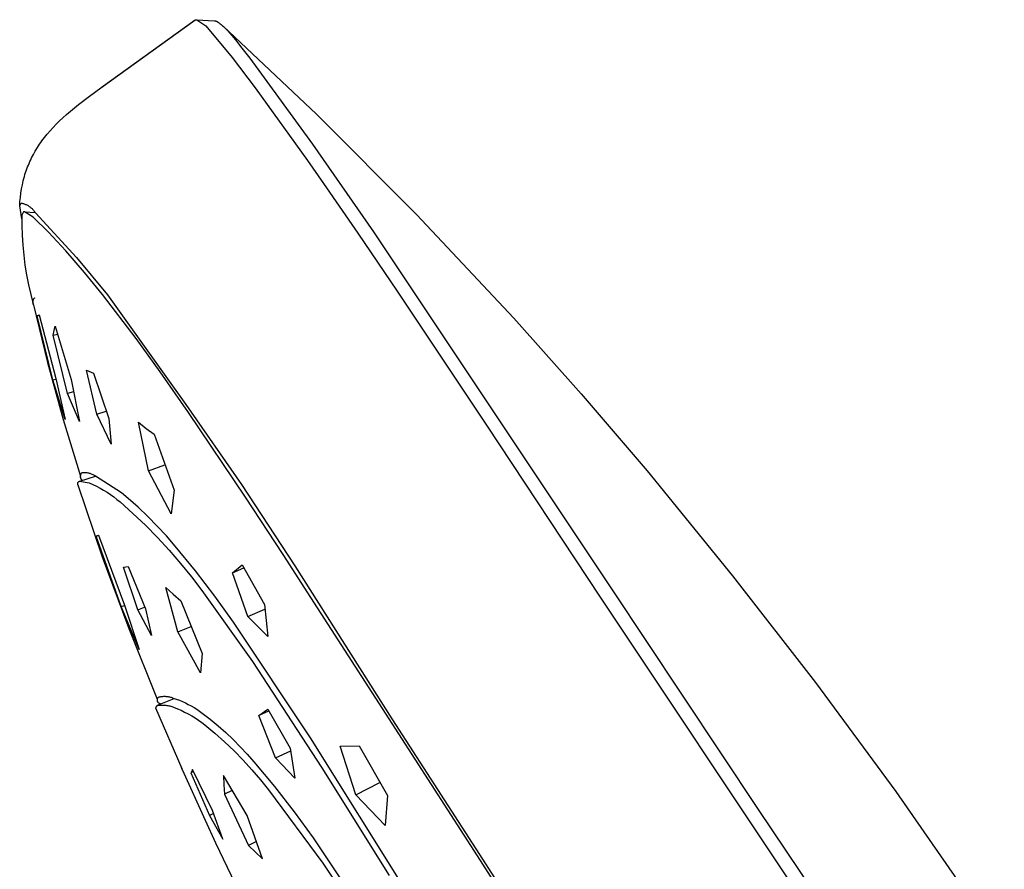
# Model space of a CAD drawing. Units: millimetres. Extents: x -658 to 543, y -1517 to 1822.
# Drawn here: x -323 to -272, y 1160 to 1204 of the extents above; entities that cross this region are included whole.
import ezdxf

# ---------------------------------------------------------------- set-up
doc = ezdxf.new("R2010")
doc.units = ezdxf.units.MM
doc.header["$MEASUREMENT"] = 0
doc.layers.add('Default', color=7, linetype='Continuous', true_color=0x000000)

msp = doc.modelspace()

# ---------------------------------------------------------------- linework, layer by layer
at = {"layer": 'Default', "color": 7, "true_color": 0xffffff}
for p, q in [((-318.387, 1200.491), (-313.558, 1203.97)), ((-318.368, 1200.502), (-313.54, 1203.981)), ((-313.575, 1203.956), (-313.56, 1203.968)), ((-313.558, 1203.97), (-313.54, 1203.981)), ((-313.54, 1203.981), (-313.535, 1203.983)), ((-313.535, 1203.983), (-313.529, 1203.985)), ((-313.529, 1203.985), (-313.524, 1203.986)), ((-313.524, 1203.986), (-313.519, 1203.988)), ((-313.519, 1203.988), (-313.513, 1203.989)), ((-313.513, 1203.989), (-313.508, 1203.99)), ((-313.508, 1203.99), (-313.502, 1203.991)), ((-313.502, 1203.991), (-313.497, 1203.992)), ((-313.497, 1203.992), (-313.491, 1203.993)), ((-313.491, 1203.993), (-313.486, 1203.993)), ((-313.486, 1203.993), (-313.48, 1203.993)), ((-313.48, 1203.993), (-313.474, 1203.993)), ((-313.474, 1203.993), (-313.469, 1203.993)), ((-313.469, 1203.993), (-313.463, 1203.993)), ((-313.463, 1203.993), (-313.458, 1203.992)), ((-313.458, 1203.992), (-312.539, 1203.939)), ((-313.458, 1203.992), (-313.452, 1203.992)), ((-313.452, 1203.992), (-313.447, 1203.991)), ((-313.447, 1203.991), (-312.992, 1203.672)), ((-312.992, 1203.672), (-311.638, 1202.057)), ((-312.539, 1203.939), (-312.533, 1203.938)), ((-312.533, 1203.938), (-312.528, 1203.938)), ((-312.528, 1203.938), (-312.522, 1203.937)), ((-312.522, 1203.937), (-312.516, 1203.936)), ((-312.516, 1203.936), (-312.51, 1203.935)), ((-312.51, 1203.935), (-312.504, 1203.934)), ((-312.504, 1203.934), (-312.498, 1203.932)), ((-312.498, 1203.932), (-312.492, 1203.931)), ((-312.492, 1203.931), (-312.486, 1203.929)), ((-312.486, 1203.929), (-312.48, 1203.927)), ((-312.48, 1203.927), (-312.473, 1203.925)), ((-312.473, 1203.925), (-312.467, 1203.922)), ((-312.467, 1203.922), (-312.46, 1203.92)), ((-312.46, 1203.92), (-312.454, 1203.917)), ((-312.454, 1203.917), (-312.44, 1203.911)), ((-312.44, 1203.911), (-312.426, 1203.905)), ((-312.426, 1203.905), (-312.412, 1203.897)), ((-312.412, 1203.897), (-312.397, 1203.889)), ((-312.397, 1203.889), (-312.382, 1203.881)), ((-312.382, 1203.881), (-312.367, 1203.871)), ((-312.367, 1203.871), (-312.351, 1203.861)), ((-312.351, 1203.861), (-312.335, 1203.85)), ((-312.335, 1203.85), (-312.318, 1203.839)), ((-312.318, 1203.839), (-312.284, 1203.813)), ((-312.284, 1203.813), (-312.249, 1203.785)), ((-312.249, 1203.785), (-312.211, 1203.754)), ((-312.211, 1203.754), (-312.173, 1203.72)), ((-312.173, 1203.72), (-312.132, 1203.684)), ((-312.132, 1203.684), (-312.091, 1203.644)), ((-312.108, 1203.662), (-307.307, 1199.137)), ((-312.091, 1203.644), (-312.002, 1203.556)), ((-312.002, 1203.556), (-311.886, 1203.433)), ((-311.886, 1203.433), (-311.759, 1203.292)), ((-311.759, 1203.292), (-311.472, 1202.954)), ((-311.472, 1202.954), (-311.135, 1202.535)), ((-311.135, 1202.535), (-310.735, 1202.021)), ((-311.638, 1202.057), (-311.635, 1202.052)), ((-311.635, 1202.052), (-310.45, 1200.482)), ((-310.735, 1202.021), (-307.501, 1197.586)), ((-318.969, 1200.063), (-318.387, 1200.491)), ((-310.45, 1200.482), (-307.761, 1196.746)), ((-319.543, 1199.624), (-318.969, 1200.063)), ((-319.95, 1199.293), (-319.543, 1199.624)), ((-320.344, 1198.947), (-320.149, 1199.123)), ((-320.149, 1199.123), (-319.95, 1199.293)), ((-307.307, 1199.137), (-302.152, 1193.971)), ((-320.847, 1198.45), (-320.683, 1198.62)), ((-320.683, 1198.62), (-320.515, 1198.786)), ((-320.515, 1198.786), (-320.344, 1198.947)), ((-321.286, 1197.938), (-321.148, 1198.109)), ((-321.148, 1198.109), (-321.005, 1198.275)), ((-321.005, 1198.275), (-320.847, 1198.45)), ((-321.655, 1197.414), (-321.544, 1197.584)), ((-321.544, 1197.584), (-321.482, 1197.674)), ((-321.482, 1197.674), (-321.418, 1197.764)), ((-321.418, 1197.764), (-321.286, 1197.938)), ((-307.501, 1197.586), (-304.373, 1193.076)), ((-321.952, 1196.883), (-321.859, 1197.063)), ((-321.859, 1197.063), (-321.76, 1197.24)), ((-321.76, 1197.24), (-321.655, 1197.414)), ((-322.156, 1196.418), (-322.118, 1196.512)), ((-322.118, 1196.512), (-322.079, 1196.606)), ((-322.079, 1196.606), (-322.038, 1196.699)), ((-322.038, 1196.699), (-321.996, 1196.791)), ((-321.996, 1196.791), (-321.952, 1196.883)), ((-307.761, 1196.746), (-306.935, 1195.565)), ((-322.35, 1195.819), (-322.321, 1195.923)), ((-322.321, 1195.923), (-322.291, 1196.028)), ((-322.291, 1196.028), (-322.258, 1196.131)), ((-322.258, 1196.131), (-322.226, 1196.227)), ((-322.226, 1196.227), (-322.192, 1196.323)), ((-322.192, 1196.323), (-322.156, 1196.418)), ((-322.466, 1195.289), (-322.425, 1195.502)), ((-322.425, 1195.502), (-322.377, 1195.714)), ((-322.377, 1195.714), (-322.35, 1195.819)), ((-306.935, 1195.565), (-305.176, 1193.012)), ((-322.528, 1194.854), (-322.501, 1195.072)), ((-322.501, 1195.072), (-322.466, 1195.289)), ((-322.564, 1194.416), (-322.549, 1194.636)), ((-322.563, 1194.416), (-322.564, 1194.416)), ((-322.563, 1194.416), (-322.481, 1194.56)), ((-322.461, 1193.749), (-322.563, 1194.416)), ((-322.549, 1194.636), (-322.528, 1194.854)), ((-322.481, 1194.56), (-322.445, 1194.552)), ((-322.445, 1194.552), (-322.409, 1194.544)), ((-322.409, 1194.544), (-322.373, 1194.534)), ((-322.373, 1194.534), (-322.338, 1194.522)), ((-322.338, 1194.522), (-322.303, 1194.51)), ((-322.303, 1194.51), (-322.269, 1194.497)), ((-322.269, 1194.497), (-322.235, 1194.482)), ((-322.235, 1194.482), (-322.201, 1194.466)), ((-322.201, 1194.466), (-322.168, 1194.449)), ((-322.168, 1194.449), (-322.136, 1194.431)), ((-322.136, 1194.431), (-322.104, 1194.412)), ((-322.104, 1194.412), (-322.073, 1194.392)), ((-322.451, 1193.939), (-322.452, 1193.425)), ((-322.374, 1194.107), (-322.451, 1193.939)), ((-322.371, 1194.109), (-322.374, 1194.107)), ((-322.367, 1194.11), (-322.371, 1194.109)), ((-322.364, 1194.111), (-322.367, 1194.11)), ((-322.36, 1194.112), (-322.364, 1194.111)), ((-322.357, 1194.113), (-322.36, 1194.112)), ((-322.353, 1194.114), (-322.357, 1194.113)), ((-322.35, 1194.115), (-322.353, 1194.114)), ((-322.346, 1194.116), (-322.35, 1194.115)), ((-322.343, 1194.116), (-322.346, 1194.116)), ((-322.339, 1194.117), (-322.343, 1194.116)), ((-322.336, 1194.117), (-322.339, 1194.117)), ((-322.332, 1194.117), (-322.336, 1194.117)), ((-322.328, 1194.117), (-322.332, 1194.117)), ((-322.325, 1194.117), (-322.328, 1194.117)), ((-322.321, 1194.117), (-322.325, 1194.117)), ((-322.318, 1194.117), (-322.321, 1194.117)), ((-322.313, 1194.116), (-322.318, 1194.117)), ((-321.873, 1193.84), (-322.313, 1194.116)), ((-322.294, 1194.115), (-321.766, 1194.076)), ((-322.073, 1194.392), (-322.043, 1194.371)), ((-322.043, 1194.371), (-322.013, 1194.348)), ((-322.013, 1194.348), (-321.985, 1194.325)), ((-321.985, 1194.325), (-321.957, 1194.301)), ((-321.957, 1194.301), (-321.93, 1194.276)), ((-321.93, 1194.276), (-321.903, 1194.25)), ((-321.903, 1194.25), (-321.878, 1194.223)), ((-321.878, 1194.223), (-321.853, 1194.195)), ((-321.853, 1194.195), (-321.83, 1194.166)), ((-321.83, 1194.166), (-321.808, 1194.137)), ((-321.808, 1194.137), (-321.786, 1194.107)), ((-321.786, 1194.107), (-321.766, 1194.076)), ((-321.766, 1194.076), (-321.751, 1194.061)), ((-321.751, 1194.061), (-319.639, 1191.772)), ((-302.152, 1193.971), (-297.156, 1188.65)), ((-322.452, 1193.425), (-322.437, 1192.911)), ((-321.084, 1193.074), (-321.873, 1193.84)), ((-322.437, 1192.911), (-322.405, 1192.398)), ((-320.63, 1192.591), (-321.084, 1193.074)), ((-305.176, 1193.012), (-303.161, 1190.04)), ((-304.373, 1193.076), (-291.997, 1174.522)), ((-322.405, 1192.398), (-322.357, 1191.886)), ((-320.186, 1192.1), (-320.63, 1192.591)), ((-322.357, 1191.886), (-322.292, 1191.376)), ((-319.233, 1190.998), (-320.186, 1192.1)), ((-322.292, 1191.376), (-322.211, 1190.868)), ((-319.639, 1191.772), (-318.056, 1189.838)), ((-322.211, 1190.868), (-322.113, 1190.363)), ((-318.311, 1189.869), (-319.233, 1190.998)), ((-322.113, 1190.363), (-321.999, 1189.862)), ((-321.999, 1189.862), (-321.869, 1189.365)), ((-316.576, 1187.599), (-318.311, 1189.869)), ((-303.161, 1190.04), (-301.124, 1186.999)), ((-321.897, 1189.485), (-321.898, 1189.475)), ((-321.898, 1189.475), (-321.898, 1189.465)), ((-321.898, 1189.465), (-321.897, 1189.454)), ((-321.896, 1189.506), (-321.897, 1189.496)), ((-321.897, 1189.496), (-321.897, 1189.485)), ((-321.897, 1189.454), (-321.896, 1189.444)), ((-321.894, 1189.517), (-321.896, 1189.506)), ((-321.896, 1189.444), (-321.895, 1189.433)), ((-321.895, 1189.433), (-321.894, 1189.423)), ((-321.893, 1189.527), (-321.894, 1189.517)), ((-321.894, 1189.423), (-321.892, 1189.413)), ((-321.89, 1189.537), (-321.893, 1189.527)), ((-321.892, 1189.413), (-321.89, 1189.402)), ((-321.888, 1189.547), (-321.89, 1189.537)), ((-321.89, 1189.402), (-321.887, 1189.392)), ((-321.885, 1189.558), (-321.888, 1189.547)), ((-321.887, 1189.392), (-321.884, 1189.382)), ((-321.882, 1189.567), (-321.885, 1189.558)), ((-321.884, 1189.382), (-321.881, 1189.372)), ((-321.879, 1189.577), (-321.882, 1189.567)), ((-321.881, 1189.372), (-321.877, 1189.362)), ((-321.875, 1189.587), (-321.879, 1189.577)), ((-321.877, 1189.362), (-321.873, 1189.353)), ((-321.871, 1189.597), (-321.875, 1189.587)), ((-321.873, 1189.353), (-321.869, 1189.343)), ((-321.866, 1189.606), (-321.871, 1189.597)), ((-321.869, 1189.343), (-321.865, 1189.334)), ((-321.862, 1189.616), (-321.866, 1189.606)), ((-321.856, 1189.625), (-321.862, 1189.616)), ((-321.851, 1189.634), (-321.856, 1189.625)), ((-321.845, 1189.642), (-321.851, 1189.634)), ((-321.839, 1189.651), (-321.845, 1189.642)), ((-321.833, 1189.659), (-321.839, 1189.651)), ((-321.826, 1189.667), (-321.833, 1189.659)), ((-321.82, 1189.675), (-321.826, 1189.667)), ((-321.816, 1189.677), (-321.82, 1189.675)), ((-321.813, 1189.678), (-321.816, 1189.677)), ((-321.81, 1189.679), (-321.813, 1189.678)), ((-321.807, 1189.68), (-321.81, 1189.679)), ((-321.803, 1189.682), (-321.807, 1189.68)), ((-321.8, 1189.682), (-321.803, 1189.682)), ((-321.797, 1189.683), (-321.8, 1189.682)), ((-321.797, 1189.683), (-321.797, 1189.683)), ((-318.056, 1189.838), (-314.025, 1184.201)), ((-321.865, 1189.334), (-321.86, 1189.324)), ((-321.86, 1189.324), (-321.135, 1186.369)), ((-321.561, 1188.792), (-321.658, 1188.77)), ((-321.658, 1188.77), (-321.617, 1188.789)), ((-320.852, 1185.471), (-321.658, 1188.77)), ((-321.617, 1188.789), (-321.566, 1188.815)), ((-321.617, 1188.789), (-321.563, 1188.802)), ((-321.566, 1188.815), (-320.706, 1185.541)), ((-297.156, 1188.65), (-293.684, 1184.756)), ((-320.848, 1187.763), (-320.794, 1188.001)), ((-320.848, 1187.763), (-320.615, 1187.821)), ((-320.794, 1188.001), (-320.734, 1188.238)), ((-320.734, 1188.238), (-319.911, 1185.482)), ((-320.101, 1184.771), (-320.848, 1187.763)), ((-315.336, 1185.881), (-316.576, 1187.599)), ((-301.124, 1186.999), (-298.566, 1183.149)), ((-321.135, 1186.369), (-320.33, 1183.434)), ((-318.6, 1183.715), (-319.136, 1185.963)), ((-319.136, 1185.963), (-318.762, 1185.816)), ((-318.762, 1185.816), (-317.984, 1183.482)), ((-313.881, 1183.794), (-315.336, 1185.881)), ((-320.852, 1185.471), (-320.7, 1185.512)), ((-320.217, 1183.437), (-320.852, 1185.471)), ((-320.706, 1185.541), (-320.217, 1183.437)), ((-319.911, 1185.482), (-319.48, 1183.322)), ((-319.792, 1184.857), (-320.101, 1184.771)), ((-319.797, 1184.043), (-320.101, 1184.771)), ((-293.684, 1184.756), (-290.295, 1180.788)), ((-319.48, 1183.322), (-319.797, 1184.043)), ((-318.6, 1183.715), (-318.115, 1183.864)), ((-314.025, 1184.201), (-311.166, 1180.09)), ((-310.954, 1179.436), (-313.881, 1183.794)), ((-320.33, 1183.434), (-319.445, 1180.523)), ((-317.867, 1182.162), (-318.6, 1183.715)), ((-317.984, 1183.482), (-317.867, 1182.162)), ((-315.933, 1180.8), (-316.453, 1183.293)), ((-316.453, 1183.293), (-316.056, 1182.977)), ((-316.056, 1182.977), (-315.65, 1182.672)), ((-298.566, 1183.149), (-292.718, 1174.295)), ((-315.65, 1182.672), (-314.625, 1179.791)), ((-315.933, 1180.8), (-315.098, 1181.099)), ((-314.77, 1178.577), (-315.933, 1180.8)), ((-290.295, 1180.788), (-285.901, 1175.398)), ((-319.547, 1180.221), (-319.543, 1180.225)), ((-319.543, 1180.225), (-319.54, 1180.228)), ((-319.54, 1180.228), (-319.537, 1180.231)), ((-319.537, 1180.231), (-319.533, 1180.235)), ((-319.533, 1180.235), (-319.529, 1180.238)), ((-319.529, 1180.238), (-319.526, 1180.241)), ((-319.526, 1180.241), (-319.522, 1180.243)), ((-319.522, 1180.243), (-319.518, 1180.246)), ((-319.518, 1180.246), (-319.514, 1180.249)), ((-319.514, 1180.249), (-319.51, 1180.251)), ((-319.51, 1180.251), (-319.486, 1180.261)), ((-319.486, 1180.261), (-319.486, 1180.261)), ((-319.486, 1180.261), (-318.987, 1180.179)), ((-319.476, 1180.264), (-318.662, 1180.523)), ((-319.453, 1180.527), (-319.454, 1180.518)), ((-319.454, 1180.518), (-319.454, 1180.51)), ((-319.454, 1180.51), (-319.454, 1180.501)), ((-319.454, 1180.501), (-319.453, 1180.492)), ((-319.452, 1180.535), (-319.453, 1180.527)), ((-319.453, 1180.492), (-319.453, 1180.484)), ((-319.453, 1180.484), (-319.452, 1180.475)), ((-319.451, 1180.544), (-319.452, 1180.535)), ((-319.452, 1180.475), (-319.45, 1180.467)), ((-319.45, 1180.552), (-319.451, 1180.544)), ((-319.448, 1180.561), (-319.45, 1180.552)), ((-319.45, 1180.467), (-319.449, 1180.458)), ((-319.449, 1180.458), (-319.447, 1180.45)), ((-319.446, 1180.569), (-319.448, 1180.561)), ((-319.447, 1180.45), (-319.445, 1180.442)), ((-319.444, 1180.577), (-319.446, 1180.569)), ((-319.445, 1180.442), (-319.443, 1180.434)), ((-319.441, 1180.585), (-319.444, 1180.577)), ((-319.443, 1180.434), (-319.44, 1180.425)), ((-319.438, 1180.593), (-319.441, 1180.585)), ((-319.44, 1180.425), (-319.437, 1180.417)), ((-319.435, 1180.601), (-319.438, 1180.593)), ((-319.437, 1180.417), (-319.434, 1180.409)), ((-319.432, 1180.609), (-319.435, 1180.601)), ((-319.434, 1180.409), (-319.43, 1180.402)), ((-319.428, 1180.617), (-319.432, 1180.609)), ((-319.43, 1180.402), (-319.426, 1180.394)), ((-319.424, 1180.625), (-319.428, 1180.617)), ((-319.426, 1180.394), (-319.422, 1180.386)), ((-319.42, 1180.632), (-319.424, 1180.625)), ((-319.422, 1180.386), (-319.418, 1180.379)), ((-319.416, 1180.639), (-319.42, 1180.632)), ((-319.418, 1180.379), (-319.413, 1180.372)), ((-319.411, 1180.647), (-319.416, 1180.639)), ((-319.413, 1180.372), (-319.409, 1180.365)), ((-319.406, 1180.654), (-319.411, 1180.647)), ((-319.409, 1180.365), (-319.404, 1180.358)), ((-319.401, 1180.66), (-319.406, 1180.654)), ((-319.404, 1180.358), (-319.398, 1180.351)), ((-319.395, 1180.667), (-319.401, 1180.66)), ((-319.398, 1180.351), (-319.393, 1180.344)), ((-319.39, 1180.674), (-319.395, 1180.667)), ((-319.393, 1180.344), (-319.387, 1180.338)), ((-319.384, 1180.68), (-319.39, 1180.674)), ((-319.387, 1180.338), (-319.381, 1180.332)), ((-319.338, 1180.694), (-319.384, 1180.68)), ((-319.359, 1180.69), (-319.384, 1180.68)), ((-319.381, 1180.332), (-319.375, 1180.326)), ((-319.375, 1180.326), (-319.369, 1180.32)), ((-319.369, 1180.32), (-319.362, 1180.315)), ((-319.362, 1180.315), (-319.355, 1180.309)), ((-319.358, 1180.69), (-319.359, 1180.69)), ((-319.32, 1180.693), (-319.358, 1180.69)), ((-319.355, 1180.309), (-319.348, 1180.304)), ((-319.281, 1180.694), (-319.32, 1180.693)), ((-319.243, 1180.694), (-319.281, 1180.694)), ((-319.204, 1180.693), (-319.243, 1180.694)), ((-319.166, 1180.69), (-319.204, 1180.693)), ((-319.127, 1180.686), (-319.166, 1180.69)), ((-319.089, 1180.681), (-319.127, 1180.686)), ((-319.051, 1180.674), (-319.089, 1180.681)), ((-319.013, 1180.667), (-319.051, 1180.674)), ((-318.975, 1180.658), (-319.013, 1180.667)), ((-318.938, 1180.647), (-318.975, 1180.658)), ((-318.901, 1180.636), (-318.938, 1180.647)), ((-318.865, 1180.623), (-318.901, 1180.636)), ((-318.829, 1180.609), (-318.865, 1180.623)), ((-318.794, 1180.594), (-318.829, 1180.609)), ((-318.759, 1180.577), (-318.794, 1180.594)), ((-318.724, 1180.56), (-318.759, 1180.577)), ((-318.69, 1180.541), (-318.724, 1180.56)), ((-318.657, 1180.521), (-318.69, 1180.541)), ((-317.325, 1179.658), (-318.657, 1180.521)), ((-319.58, 1180.144), (-319.579, 1180.149)), ((-319.58, 1180.139), (-319.58, 1180.144)), ((-319.58, 1180.135), (-319.58, 1180.139)), ((-319.58, 1180.13), (-319.58, 1180.135)), ((-319.58, 1180.125), (-319.58, 1180.13)), ((-319.58, 1180.12), (-319.58, 1180.125)), ((-319.579, 1180.116), (-319.58, 1180.12)), ((-319.579, 1180.149), (-319.578, 1180.153)), ((-319.579, 1180.111), (-319.579, 1180.116)), ((-319.578, 1180.106), (-319.579, 1180.111)), ((-319.578, 1180.153), (-319.577, 1180.158)), ((-319.577, 1180.102), (-319.578, 1180.106)), ((-319.577, 1180.158), (-319.576, 1180.163)), ((-319.576, 1180.097), (-319.577, 1180.102)), ((-319.576, 1180.163), (-319.575, 1180.167)), ((-319.574, 1180.092), (-319.576, 1180.097)), ((-319.575, 1180.167), (-319.574, 1180.172)), ((-319.574, 1180.172), (-319.573, 1180.176)), ((-319.573, 1180.088), (-319.574, 1180.092)), ((-319.573, 1180.176), (-319.571, 1180.181)), ((-319.571, 1180.083), (-319.573, 1180.088)), ((-319.571, 1180.181), (-319.569, 1180.185)), ((-319.57, 1180.079), (-319.571, 1180.083)), ((-319.568, 1180.075), (-319.57, 1180.079)), ((-319.569, 1180.185), (-319.567, 1180.19)), ((-319.566, 1180.07), (-319.568, 1180.075)), ((-319.567, 1180.19), (-319.565, 1180.194)), ((-319.564, 1180.066), (-319.566, 1180.07)), ((-319.565, 1180.194), (-319.563, 1180.198)), ((-319.561, 1180.062), (-319.564, 1180.066)), ((-319.563, 1180.198), (-319.56, 1180.202)), ((-319.559, 1180.058), (-319.561, 1180.062)), ((-319.56, 1180.202), (-319.558, 1180.206)), ((-318.301, 1176.347), (-319.559, 1180.058)), ((-319.558, 1180.206), (-319.555, 1180.21)), ((-319.555, 1180.21), (-319.552, 1180.214)), ((-319.552, 1180.214), (-319.55, 1180.218)), ((-319.55, 1180.218), (-319.547, 1180.221)), ((-318.987, 1180.179), (-318.797, 1180.093)), ((-318.797, 1180.093), (-318.611, 1180.001)), ((-318.611, 1180.001), (-318.427, 1179.903)), ((-318.427, 1179.903), (-318.247, 1179.799)), ((-318.247, 1179.799), (-318.07, 1179.689)), ((-314.625, 1179.791), (-314.77, 1178.577)), ((-311.166, 1180.09), (-308.42, 1175.903)), ((-318.07, 1179.689), (-317.897, 1179.573)), ((-317.897, 1179.573), (-317.728, 1179.452)), ((-317.728, 1179.452), (-317.563, 1179.325)), ((-317.563, 1179.325), (-317.403, 1179.193)), ((-316.983, 1179.378), (-317.325, 1179.658)), ((-316.471, 1178.917), (-316.983, 1179.378)), ((-309.021, 1176.485), (-310.954, 1179.436)), ((-317.403, 1179.193), (-316.739, 1178.603)), ((-315.973, 1178.44), (-316.471, 1178.917)), ((-316.739, 1178.603), (-316.094, 1177.991)), ((-315.49, 1177.948), (-315.973, 1178.44)), ((-316.094, 1177.991), (-315.471, 1177.358)), ((-315.023, 1177.441), (-315.49, 1177.948)), ((-318.514, 1177.464), (-318.625, 1177.426)), ((-318.625, 1177.426), (-318.579, 1177.447)), ((-317.343, 1173.808), (-318.625, 1177.426)), ((-318.579, 1177.447), (-318.519, 1177.478)), ((-318.516, 1177.469), (-318.579, 1177.447)), ((-318.519, 1177.478), (-317.173, 1173.89)), ((-315.471, 1177.358), (-314.869, 1176.705)), ((-314.572, 1176.92), (-315.023, 1177.441)), ((-314.869, 1176.705), (-314.288, 1176.032)), ((-313.531, 1175.645), (-314.572, 1176.92)), ((-316.941, 1172.672), (-318.301, 1176.347)), ((-307.585, 1174.27), (-309.021, 1176.485)), ((-317.227, 1175.841), (-316.993, 1175.865)), ((-316.484, 1173.651), (-317.227, 1175.841)), ((-316.993, 1175.865), (-316.102, 1173.692)), ((-314.288, 1176.032), (-313.73, 1175.34)), ((-311.621, 1175.555), (-311.121, 1175.961)), ((-311.621, 1175.555), (-311.036, 1175.804)), ((-311.121, 1175.961), (-309.98, 1173.911)), ((-308.42, 1175.903), (-303.425, 1168.04)), ((-313.73, 1175.34), (-313.195, 1174.631)), ((-312.528, 1174.339), (-313.531, 1175.645)), ((-310.837, 1173.298), (-311.621, 1175.555)), ((-285.901, 1175.398), (-281.639, 1169.902)), ((-314.424, 1172.517), (-315.043, 1174.798)), ((-315.043, 1174.798), (-314.664, 1174.444)), ((-314.664, 1174.444), (-314.276, 1174.099)), ((-313.195, 1174.631), (-310.592, 1170.985)), ((-311.566, 1173.004), (-312.528, 1174.339)), ((-303.913, 1168.569), (-307.585, 1174.27)), ((-292.718, 1174.295), (-278.752, 1153.357)), ((-291.997, 1174.522), (-290.403, 1172.115)), ((-317.343, 1173.808), (-317.168, 1173.874)), ((-316.415, 1171.606), (-317.343, 1173.808)), ((-317.173, 1173.89), (-316.415, 1171.606)), ((-316.484, 1173.651), (-316.14, 1173.782)), ((-315.78, 1172.319), (-316.484, 1173.651)), ((-316.102, 1173.692), (-315.78, 1172.319)), ((-314.276, 1174.099), (-313.175, 1171.397)), ((-310.837, 1173.298), (-309.958, 1173.684)), ((-309.98, 1173.911), (-309.809, 1172.271)), ((-309.809, 1172.271), (-310.837, 1173.298)), ((-315.48, 1169.036), (-316.941, 1172.672)), ((-314.424, 1172.517), (-313.75, 1172.791)), ((-307.606, 1167.066), (-311.566, 1173.004)), ((-313.265, 1170.407), (-314.424, 1172.517)), ((-290.403, 1172.115), (-284.586, 1163.373)), ((-313.175, 1171.397), (-313.265, 1170.407)), ((-310.592, 1170.985), (-307.027, 1165.516)), ((-281.639, 1169.902), (-277.512, 1164.305)), ((-315.472, 1169.077), (-315.47, 1169.084)), ((-315.47, 1169.084), (-315.467, 1169.091)), ((-315.469, 1168.734), (-314.616, 1169.091)), ((-315.467, 1169.091), (-315.464, 1169.097)), ((-315.464, 1169.097), (-315.461, 1169.104)), ((-315.461, 1169.104), (-315.457, 1169.11)), ((-315.457, 1169.11), (-315.454, 1169.116)), ((-315.454, 1169.116), (-315.45, 1169.122)), ((-315.45, 1169.122), (-315.446, 1169.128)), ((-315.446, 1169.128), (-315.441, 1169.134)), ((-315.441, 1169.134), (-315.437, 1169.139)), ((-315.437, 1169.139), (-315.432, 1169.145)), ((-315.432, 1169.145), (-315.427, 1169.15)), ((-315.427, 1169.15), (-315.422, 1169.155)), ((-315.422, 1169.155), (-315.385, 1169.165)), ((-315.385, 1169.165), (-315.348, 1169.173)), ((-315.348, 1169.173), (-315.31, 1169.18)), ((-315.31, 1169.18), (-315.272, 1169.186)), ((-315.272, 1169.186), (-315.234, 1169.191)), ((-315.234, 1169.191), (-315.196, 1169.194)), ((-315.196, 1169.194), (-315.158, 1169.196)), ((-315.158, 1169.196), (-315.12, 1169.197)), ((-315.12, 1169.197), (-315.081, 1169.197)), ((-315.081, 1169.197), (-315.043, 1169.195)), ((-315.043, 1169.195), (-315.005, 1169.192)), ((-315.005, 1169.192), (-314.967, 1169.187)), ((-314.967, 1169.187), (-314.929, 1169.182)), ((-314.929, 1169.182), (-314.891, 1169.175)), ((-314.891, 1169.175), (-314.854, 1169.167)), ((-314.854, 1169.167), (-314.816, 1169.157)), ((-314.816, 1169.157), (-314.78, 1169.146)), ((-314.78, 1169.146), (-314.743, 1169.135)), ((-314.743, 1169.135), (-314.707, 1169.121)), ((-314.707, 1169.121), (-314.672, 1169.107)), ((-314.672, 1169.107), (-314.511, 1169.053)), ((-315.562, 1168.584), (-315.511, 1168.717)), ((-314.217, 1165.463), (-315.562, 1168.584)), ((-315.511, 1168.717), (-315.51, 1168.717)), ((-315.51, 1168.717), (-315.459, 1168.726)), ((-315.485, 1169.014), (-315.484, 1169.021)), ((-315.485, 1169.007), (-315.485, 1169.014)), ((-315.485, 1169), (-315.485, 1169.007)), ((-315.484, 1168.993), (-315.485, 1169)), ((-315.484, 1169.028), (-315.483, 1169.036)), ((-315.484, 1169.021), (-315.484, 1169.028)), ((-315.484, 1168.985), (-315.484, 1168.993)), ((-315.483, 1168.978), (-315.484, 1168.985)), ((-315.483, 1169.036), (-315.482, 1169.043)), ((-315.482, 1168.971), (-315.483, 1168.978)), ((-315.482, 1169.043), (-315.48, 1169.05)), ((-315.48, 1168.964), (-315.482, 1168.971)), ((-315.48, 1169.05), (-315.479, 1169.057)), ((-315.479, 1168.957), (-315.48, 1168.964)), ((-315.479, 1169.057), (-315.477, 1169.064)), ((-315.477, 1168.95), (-315.479, 1168.957)), ((-315.477, 1169.064), (-315.475, 1169.07)), ((-315.475, 1168.943), (-315.477, 1168.95)), ((-315.475, 1169.07), (-315.472, 1169.077)), ((-315.473, 1168.937), (-315.475, 1168.943)), ((-315.47, 1168.93), (-315.473, 1168.937)), ((-315.467, 1168.923), (-315.47, 1168.93)), ((-315.464, 1168.917), (-315.467, 1168.923)), ((-315.461, 1168.91), (-315.464, 1168.917)), ((-315.458, 1168.904), (-315.461, 1168.91)), ((-315.459, 1168.726), (-315.408, 1168.734)), ((-315.454, 1168.898), (-315.458, 1168.904)), ((-315.45, 1168.892), (-315.454, 1168.898)), ((-315.446, 1168.886), (-315.45, 1168.892)), ((-315.442, 1168.88), (-315.446, 1168.886)), ((-315.437, 1168.874), (-315.442, 1168.88)), ((-315.433, 1168.869), (-315.437, 1168.874)), ((-315.428, 1168.864), (-315.433, 1168.869)), ((-315.423, 1168.859), (-315.428, 1168.864)), ((-315.418, 1168.854), (-315.423, 1168.859)), ((-315.412, 1168.849), (-315.418, 1168.854)), ((-315.407, 1168.844), (-315.412, 1168.849)), ((-315.408, 1168.734), (-315.357, 1168.74)), ((-315.401, 1168.84), (-315.407, 1168.844)), ((-315.395, 1168.836), (-315.401, 1168.84)), ((-315.389, 1168.832), (-315.395, 1168.836)), ((-315.383, 1168.828), (-315.389, 1168.832)), ((-315.377, 1168.824), (-315.383, 1168.828)), ((-315.371, 1168.821), (-315.377, 1168.824)), ((-315.364, 1168.818), (-315.371, 1168.821)), ((-315.358, 1168.815), (-315.364, 1168.818)), ((-315.351, 1168.812), (-315.358, 1168.815)), ((-315.357, 1168.74), (-315.305, 1168.744)), ((-315.344, 1168.81), (-315.351, 1168.812)), ((-315.337, 1168.808), (-315.344, 1168.81)), ((-315.33, 1168.806), (-315.337, 1168.808)), ((-315.323, 1168.804), (-315.33, 1168.806)), ((-315.316, 1168.802), (-315.323, 1168.804)), ((-315.309, 1168.801), (-315.316, 1168.802)), ((-315.305, 1168.744), (-315.253, 1168.746)), ((-315.253, 1168.746), (-315.202, 1168.746)), ((-315.202, 1168.746), (-315.15, 1168.745)), ((-315.15, 1168.745), (-315.098, 1168.742)), ((-315.098, 1168.742), (-315.047, 1168.737)), ((-315.047, 1168.737), (-314.995, 1168.73)), ((-314.995, 1168.73), (-314.944, 1168.721)), ((-314.944, 1168.721), (-314.893, 1168.711)), ((-314.893, 1168.711), (-314.843, 1168.699)), ((-314.843, 1168.699), (-314.793, 1168.685)), ((-314.793, 1168.685), (-314.744, 1168.669)), ((-314.744, 1168.669), (-314.695, 1168.652)), ((-314.695, 1168.652), (-314.647, 1168.633)), ((-314.647, 1168.633), (-314.455, 1168.558)), ((-314.511, 1169.053), (-314.353, 1168.994)), ((-314.353, 1168.994), (-314.197, 1168.929)), ((-314.197, 1168.929), (-314.043, 1168.859)), ((-314.043, 1168.859), (-313.892, 1168.783)), ((-313.892, 1168.783), (-313.743, 1168.703)), ((-313.743, 1168.703), (-313.598, 1168.618)), ((-313.598, 1168.618), (-313.455, 1168.527)), ((-314.455, 1168.558), (-314.267, 1168.476)), ((-314.267, 1168.476), (-314.081, 1168.388)), ((-314.081, 1168.388), (-313.899, 1168.293)), ((-313.899, 1168.293), (-313.72, 1168.192)), ((-313.72, 1168.192), (-313.544, 1168.085)), ((-313.544, 1168.085), (-313.372, 1167.972)), ((-313.455, 1168.527), (-313.315, 1168.432)), ((-313.315, 1168.432), (-313.179, 1168.333)), ((-313.179, 1168.333), (-312.765, 1168.013)), ((-310.261, 1168.218), (-309.802, 1168.54)), ((-309.412, 1166.029), (-310.261, 1168.218)), ((-310.257, 1168.22), (-309.752, 1168.452)), ((-309.802, 1168.54), (-308.647, 1166.537)), ((-298.873, 1160.752), (-303.913, 1168.569)), ((-313.372, 1167.972), (-313.204, 1167.854)), ((-313.204, 1167.854), (-313.041, 1167.729)), ((-313.041, 1167.729), (-312.527, 1167.298)), ((-312.765, 1168.013), (-312.362, 1167.68)), ((-312.362, 1167.68), (-311.97, 1167.334)), ((-303.425, 1168.04), (-299.108, 1161.356)), ((-312.527, 1167.298), (-312.028, 1166.851)), ((-311.97, 1167.334), (-311.589, 1166.976)), ((-301.884, 1157.927), (-307.606, 1167.066)), ((-312.028, 1166.851), (-311.543, 1166.387)), ((-311.589, 1166.976), (-311.221, 1166.605)), ((-311.221, 1166.605), (-310.865, 1166.223)), ((-306.081, 1166.638), (-305.106, 1166.65)), ((-305.284, 1164.134), (-306.081, 1166.638)), ((-305.106, 1166.65), (-303.653, 1164.1)), ((-311.543, 1166.387), (-311.074, 1165.908)), ((-310.865, 1166.223), (-310.521, 1165.829)), ((-309.412, 1166.029), (-308.627, 1166.399)), ((-308.647, 1166.537), (-308.411, 1164.985)), ((-311.074, 1165.908), (-310.621, 1165.414)), ((-310.521, 1165.829), (-309.462, 1164.56)), ((-308.411, 1164.985), (-309.412, 1166.029)), ((-314.238, 1165.523), (-314.241, 1165.536)), ((-314.235, 1165.511), (-314.238, 1165.523)), ((-314.231, 1165.499), (-314.235, 1165.511)), ((-314.227, 1165.487), (-314.231, 1165.499)), ((-314.223, 1165.475), (-314.227, 1165.487)), ((-314.212, 1165.452), (-314.217, 1165.463)), ((-314.207, 1165.441), (-314.212, 1165.452)), ((-314.201, 1165.431), (-314.207, 1165.441)), ((-314.195, 1165.42), (-314.201, 1165.431)), ((-313.012, 1162.818), (-314.195, 1165.42)), ((-313.624, 1165.329), (-313.766, 1165.266)), ((-313.735, 1165.32), (-313.766, 1165.266)), ((-313.766, 1165.266), (-312.81, 1163.066)), ((-313.703, 1165.374), (-313.735, 1165.32)), ((-313.67, 1165.427), (-313.703, 1165.374)), ((-312.654, 1163.318), (-313.67, 1165.427)), ((-310.858, 1163.059), (-312.078, 1165.126)), ((-312.078, 1165.126), (-312.062, 1164.649)), ((-310.621, 1165.414), (-310.185, 1164.905)), ((-307.027, 1165.516), (-303.566, 1159.981)), ((-312.062, 1164.649), (-312.036, 1164.172)), ((-310.185, 1164.905), (-309.765, 1164.382)), ((-309.462, 1164.56), (-308.446, 1163.257)), ((-305.284, 1164.134), (-304.038, 1164.767)), ((-311.631, 1164.358), (-312.036, 1164.172)), ((-312.036, 1164.172), (-310.804, 1161.527)), ((-309.765, 1164.382), (-306.967, 1160.613)), ((-303.778, 1162.547), (-305.284, 1164.134)), ((-303.653, 1164.1), (-303.778, 1162.547)), ((-277.512, 1164.305), (-271.932, 1156.293)), ((-312.599, 1163.163), (-312.81, 1163.066)), ((-312.81, 1163.066), (-312.115, 1161.85)), ((-312.115, 1161.85), (-312.654, 1163.318)), ((-310.072, 1160.838), (-310.858, 1163.059)), ((-308.446, 1163.257), (-307.474, 1161.922)), ((-284.586, 1163.373), (-278.133, 1153.779)), ((-312.478, 1161.652), (-313.012, 1162.818)), ((-310.916, 1158.404), (-312.478, 1161.652)), ((-310.391, 1161.725), (-310.804, 1161.527)), ((-310.804, 1161.527), (-310.442, 1161.178)), ((-307.474, 1161.922), (-303.369, 1155.795)), ((-310.442, 1161.178), (-310.072, 1160.838)), ((-299.108, 1161.356), (-289.436, 1146.43)), ((-306.967, 1160.613), (-304.065, 1156.253)), ((-295.494, 1155.532), (-298.873, 1160.752))]:
    msp.add_line(p, q, dxfattribs=at)

doc.saveas('drawing.dxf')
